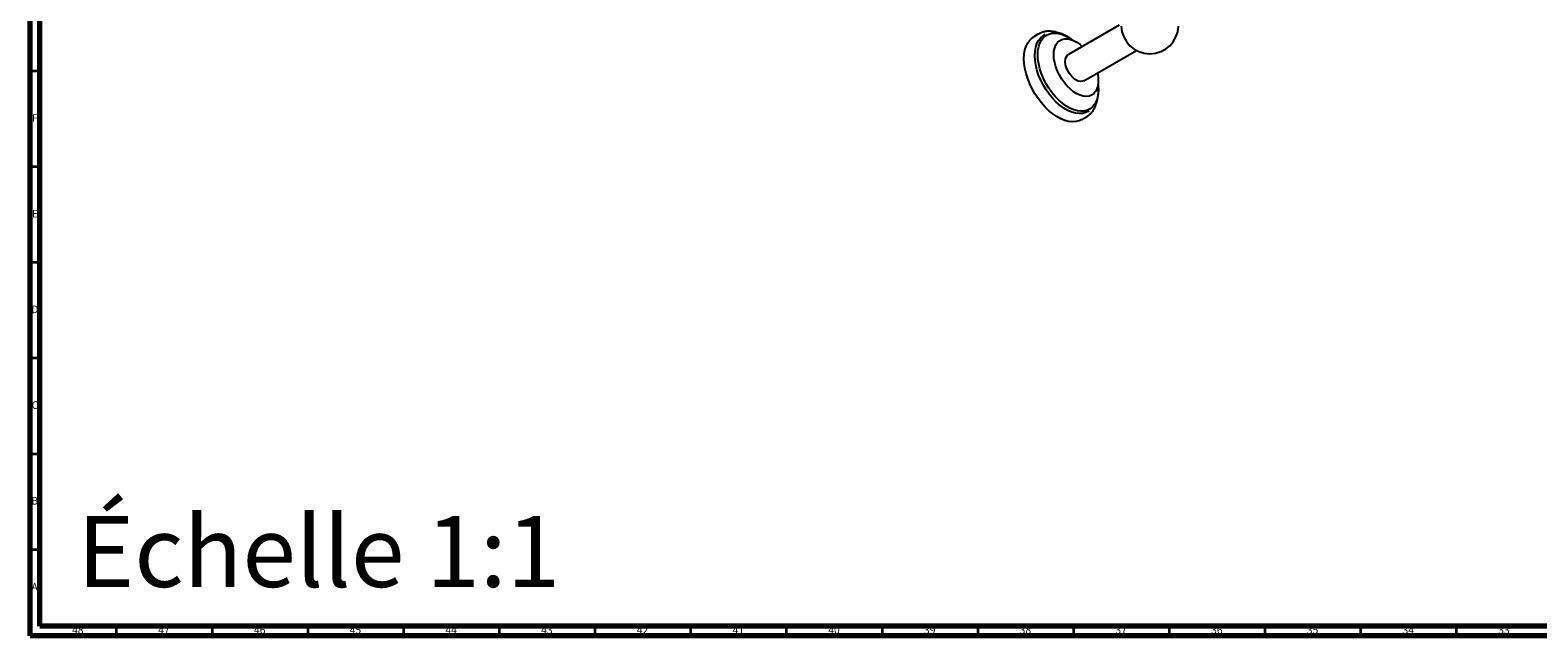
# Model space of a CAD drawing. Units: millimetres. Extents: x 3 to 2396, y 5 to 2395.
# Drawn here: x 5 to 793, y 5 to 321 of the extents above; entities that cross this region are included whole.
import ezdxf

# ---------------------------------------------------------------- set-up
doc = ezdxf.new("R2010")
doc.units = ezdxf.units.MM
doc.styles.add('SLDTEXTSTYLE0', font='TXT', dxfattribs={"width": 0.75})

msp = doc.modelspace()

# ---------------------------------------------------------------- linework, layer by layer
at = {"color": 5, "linetype": 'Continuous', "lineweight": 70}
for p, q in [((5, 5), (5, 2395)), ((10, 10), (10, 2390)), ((2390, 10), (10, 10)), ((2395, 5), (5, 5))]:
    msp.add_line(p, q, dxfattribs=at)
at = {"color": 7, "linetype": 'Continuous', "lineweight": 25}
for p, q in [((573.96, 324.15), (547.38, 308.81)), ((531.83, 319.5), (529.32, 318.05)), ((535.17, 319.11), (534.57, 318.76)), ((555.36, 295), (582.89, 310.9)), ((554.32, 274.74), (556.83, 276.19)), ((557.57, 278.93), (558.17, 279.28))]:
    msp.add_line(p, q, dxfattribs=at)
at = {"color": 5, "linetype": 'Continuous', "lineweight": 35}
for p, q in [((10, 300), (5, 300)), ((10, 250), (5, 250)), ((10, 200), (5, 200)), ((10, 150), (5, 150)), ((10, 100), (5, 100)), ((10, 50), (5, 50)), ((50, 10), (50, 5)), ((100, 10), (100, 5)), ((150, 10), (150, 5)), ((200, 10), (200, 5)), ((250, 10), (250, 5)), ((300, 10), (300, 5)), ((350, 10), (350, 5)), ((400, 10), (400, 5)), ((450, 10), (450, 5)), ((500, 10), (500, 5)), ((550, 10), (550, 5)), ((600, 10), (600, 5)), ((650, 10), (650, 5)), ((700, 10), (700, 5)), ((750, 10), (750, 5))]:
    msp.add_line(p, q, dxfattribs=at)
at = {"color": 7, "linetype": 'Continuous', "lineweight": 25, "flags": 128}
for points in [[(524.15, 306.6), (524.27, 308.94), (524.64, 311.11), (525.25, 313.07), (526.1, 314.8), (527.16, 316.26), (528.43, 317.45), (529.32, 318.05)], [(529.8, 308.23), (529.93, 310.51), (530.31, 312.61), (530.94, 314.49), (531.81, 316.12), (532.91, 317.48), (534.21, 318.55), (534.57, 318.76)], [(531.36, 308.64), (531.48, 310.86), (531.85, 312.9), (532.47, 314.73), (533.32, 316.32), (534.38, 317.64), (535.65, 318.68), (537.1, 319.41), (538.71, 319.84), (540.45, 319.94), (542.3, 319.71), (544.23, 319.17), (546.2, 318.32), (548.19, 317.17), (549.42, 316.31)], [(539.7, 308.64), (539.83, 310.53), (540.2, 312.24), (540.81, 313.72), (541.64, 314.96), (542.68, 315.91), (543.91, 316.57), (545.29, 316.92), (546.81, 316.94), (548.42, 316.65), (550.09, 316.04), (551.8, 315.12), (553.49, 313.93), (554.61, 312.98)], [(557.57, 278.93), (556.43, 278.39), (554.78, 277.96), (552.99, 277.85), (551.09, 278.08), (549.11, 278.64), (547.09, 279.51), (545.04, 280.69), (543.02, 282.16), (541.04, 283.89), (539.14, 285.85), (537.35, 288.02), (535.7, 290.36), (534.21, 292.83), (532.91, 295.4), (531.81, 298.03), (530.94, 300.66), (530.31, 303.27), (529.93, 305.81), (529.8, 308.23)], [(562.88, 292.98), (562.91, 292.72), (563.03, 290.35), (562.91, 288.13), (562.53, 286.09), (561.92, 284.26), (561.07, 282.67), (560.01, 281.35), (558.74, 280.31), (557.29, 279.58), (555.68, 279.16), (553.94, 279.06), (552.09, 279.28), (550.16, 279.82), (548.19, 280.67), (546.2, 281.82), (544.23, 283.25), (542.3, 284.93), (540.45, 286.84), (538.71, 288.95), (537.1, 291.23), (535.65, 293.64), (534.38, 296.14), (533.32, 298.7), (532.47, 301.26), (531.85, 303.8), (531.48, 306.27), (531.36, 308.64), (531.36, 308.64)], [(562.58, 299.17), (562.76, 298.26), (563.01, 296.17), (563.01, 294.21), (562.76, 292.4), (562.27, 290.8), (561.54, 289.44), (560.6, 288.34), (559.47, 287.53), (558.16, 287.03), (556.7, 286.85), (555.14, 286.98), (553.49, 287.43), (551.8, 288.2), (550.09, 289.25), (548.42, 290.58), (546.81, 292.14), (545.29, 293.92), (543.91, 295.86), (542.68, 297.93), (541.64, 300.09), (540.81, 302.29), (540.2, 304.47), (539.83, 306.61), (539.7, 308.64), (539.7, 308.64)], [(547.03, 300.25), (546.36, 301.81), (545.92, 303.38), (545.74, 304.88), (545.81, 306.24), (546.15, 307.4), (546.74, 308.3), (547.38, 308.81)], [(554.32, 274.74), (552.96, 274.11), (551.26, 273.69), (549.43, 273.58), (547.48, 273.79), (545.46, 274.32), (543.39, 275.16), (541.3, 276.29), (539.21, 277.71), (537.16, 279.39), (535.18, 281.31), (533.29, 283.45), (531.52, 285.76), (529.89, 288.22), (528.43, 290.8), (527.16, 293.46), (526.1, 296.15), (525.25, 298.85), (524.64, 301.52), (524.27, 304.12), (524.15, 306.6)], [(555.36, 295), (554.73, 294.74), (553.68, 294.63), (552.52, 294.87), (551.31, 295.43), (550.1, 296.3), (548.94, 297.43), (547.91, 298.77), (547.03, 300.25)]]:
    msp.add_lwpolyline(points, dxfattribs=at)
at = {"color": 7, "linetype": 'Continuous', "lineweight": 25}
msp.add_arc((589.91, 324.15), 15, 182.12082, 357.68837, dxfattribs=at)
for points, knots in [([(542.01, 320), (541.47, 320.18), (540.23, 320.6), (538.33, 320.88), (536.32, 320.91), (534.44, 320.6), (532.9, 320.1), (532.06, 319.59), (531.74, 319.4)], [0, 0, 0, 0, 0.147593, 0.338673, 0.526841, 0.710775, 0.890187, 1, 1, 1, 1]), ([(549.74, 316.2), (549.74, 316.2), (549.1, 316.73), (547.8, 317.58), (545.86, 318.7), (543.93, 319.51), (542.16, 320.03), (541.07, 320.14), (540.6, 320.19)], [0, 0, 0, 0, 0.002818, 0.211376, 0.420195, 0.629222, 0.838203, 1, 1, 1, 1]), ([(561.79, 283.39), (561.87, 283.54), (562.23, 284.2), (562.65, 285.6), (563.04, 287.56), (563.18, 289.71), (563.16, 291.39), (563.03, 292.36), (563.01, 292.55)], [0, 0, 0, 0, 0.060337, 0.280507, 0.502321, 0.725113, 0.948312, 1, 1, 1, 1]), ([(556.56, 276.08), (556.72, 276.16), (557.41, 276.48), (558.49, 277.34), (559.74, 278.63), (560.79, 280.17), (561.62, 281.92), (562.16, 283.52), (562.33, 284.58), (562.39, 284.93)], [0, 0, 0, 0, 0.049657, 0.2192111, 0.3884693, 0.5593594, 0.7334937, 0.9114799, 1, 1, 1, 1])]:
    msp.add_open_spline(points, degree=3, knots=knots, dxfattribs=at)

# ---------------------------------------------------------------- texts
at = {"color": 7, "linetype": 'Continuous', "lineweight": 0, "style": 'SLDTEXTSTYLE0'}
for s, insert, char_height, attachment_point in [('F', (7.46, 277.56), 3.97, 2), ('E', (7.51, 227.56), 3.97, 2), ('D', (7.45, 177.56), 3.97, 2), ('C', (7.46, 127.56), 3.97, 2), ('Échelle 1:1', (29.62, 67.57), 37.0417, 1), ('B', (7.47, 77.56), 3.97, 2), ('A', (7.34, 32.56), 3.97, 2), ('48', (29.92, 10.06), 3.969, 2), ('47', (74.92, 10.06), 3.969, 2), ('46', (124.92, 10.06), 3.969, 2), ('45', (174.92, 10.06), 3.969, 2), ('44', (224.92, 10.06), 3.969, 2), ('43', (274.92, 10.06), 3.969, 2), ('42', (324.92, 10.06), 3.969, 2), ('41', (374.92, 10.06), 3.969, 2), ('40', (424.92, 10.06), 3.969, 2), ('39', (474.92, 10.06), 3.969, 2), ('38', (524.92, 10.06), 3.969, 2), ('37', (574.92, 10.06), 3.969, 2), ('36', (624.92, 10.06), 3.969, 2), ('35', (674.92, 10.06), 3.969, 2), ('34', (724.92, 10.06), 3.969, 2), ('33', (774.92, 10.06), 3.969, 2)]:
    msp.add_mtext(s, dxfattribs=dict(at, insert=insert, char_height=char_height, attachment_point=attachment_point))

doc.saveas('drawing.dxf')
